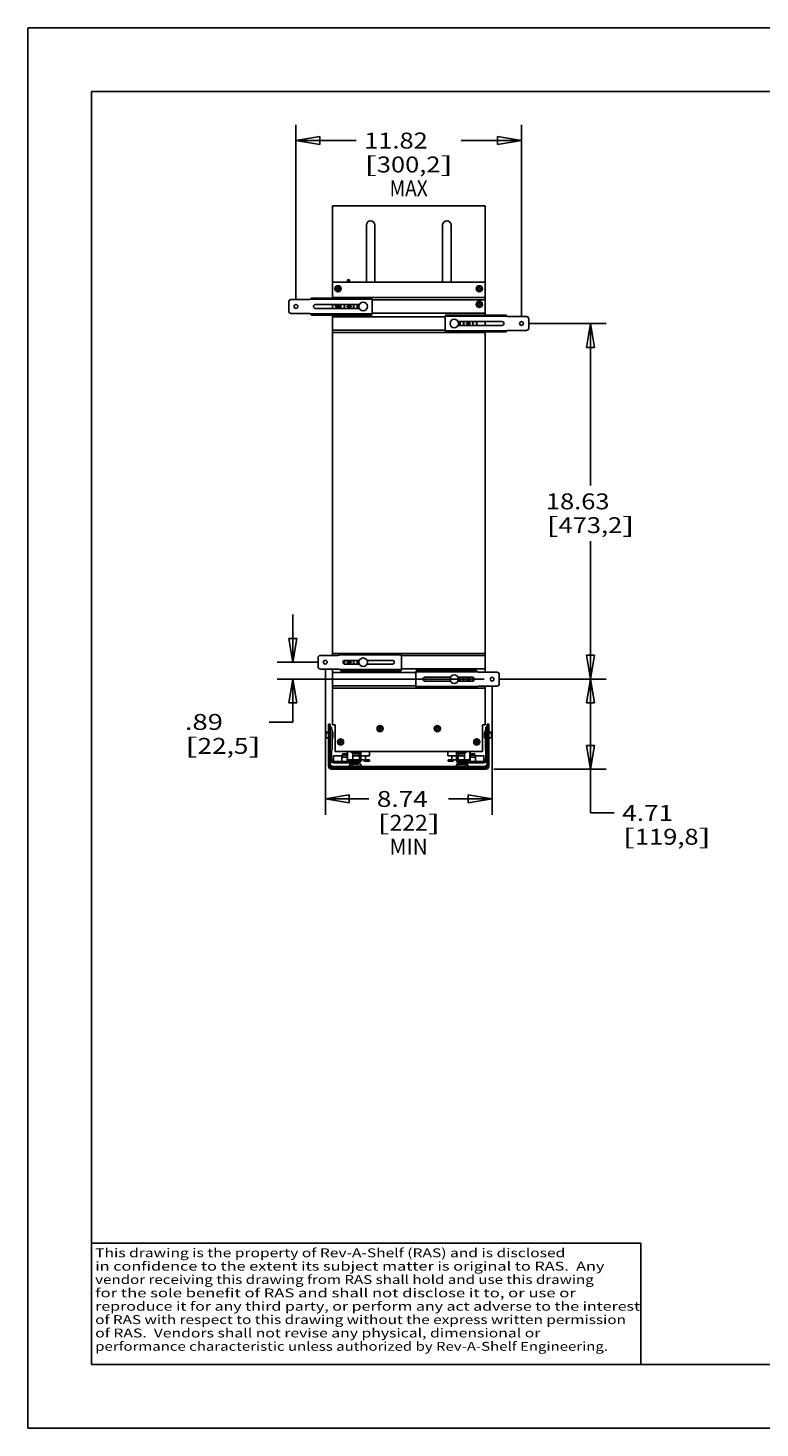
# Model space of a CAD drawing. Units: inches. Extents: x 0 to 17, y 0 to 11.
# Drawn here: x 0 to 5.8, y 0 to 11 of the extents above; entities that cross this region are included whole.
import ezdxf
from ezdxf.enums import TextEntityAlignment as Align

# ---------------------------------------------------------------- set-up
doc = ezdxf.new("R2010")
doc.units = ezdxf.units.IN
doc.header["$LTSCALE"] = 0.935
doc.header["$MEASUREMENT"] = 0
doc.layers.get('0').update_dxf_attribs({"linetype": 'CONTINUOUS'})
doc.layers.add('02___PRT_ALL_AXES', color=7, linetype='CONTINUOUS')
doc.styles.get("Standard").update_dxf_attribs({"font": 'bluprnt.ttf'})
doc.dimstyles.new('DIMSTYLE_1', dxfattribs={"dimtxt": 0.125, "dimasz": 0.1875, "dimexe": 0.125, "dimexo": 0.0625, "dimgap": 0.0625, "dimtad": 0, "dimtih": 1, "dimtoh": 1, "dimlfac": 6.666667, "dimzin": 4, "dimdsep": 46, "dimtxsty": 'Standard', "dimblk": 'CLOSED', "dimblk1": 'CLOSED', "dimblk2": 'CLOSED', "dimcen": 0.09, "dimazin": 1, "dimtfac": 1, "dimtofl": 0, "dimtmove": 0, "dimatfit": 3, "dimldrblk": 'CLOSED', "dimfxl": 0, "dimtolj": 1, "dimtzin": 4, "dimarcsym": 0})

# ---------------------------------------------------------------- blocks, each defined once
blk = doc.blocks.new('_CLOSED')
at = {"color": 0, "linetype": 'ByBlock'}
for p, q in [((0, 0), (-1, 0.167)), ((-1, 0.167), (-1, -0.167)), ((-1, -0.167), (0, 0)), ((-1, 0), (0, 0))]:
    blk.add_line(p, q, dxfattribs=at)
blk = doc.blocks.new('*D1')
at = {"color": 7, "linetype": 'Continuous'}
for p, q in [((3.711, 5.884), (4.547, 5.884)), ((4.422, 5.884), (4.422, 5.53)), ((4.422, 5.176), (4.422, 5.53)), ((4.422, 5.53), (4.422, 4.833)), ((3.663, 5.176), (4.547, 5.176)), ((4.422, 4.833), (4.609, 4.833))]:
    blk.add_line(p, q, dxfattribs=at)
at = {"color": 7, "linetype": 'Continuous', "xscale": 0.1875, "yscale": 0.1875, "zscale": 0.1875}
for p, rotation in [((4.422, 5.884), 90), ((4.422, 5.176), 270)]:
    blk.add_blockref('_CLOSED', p, dxfattribs=dict(at, rotation=rotation))
at = {"color": 7, "linetype": 'Continuous'}
for s, p, p2 in [('4.71', (4.672, 4.77), (5.072, 4.77)), ('[', (4.672, 4.583), (4.772, 4.583)), ('119,8', (4.772, 4.583), (5.272, 4.583)), (']', (5.272, 4.583), (5.372, 4.583))]:
    blk.add_text(s, height=0.125, dxfattribs=at).set_placement(p, p2, align=Align.FIT)
blk = doc.blocks.new('*D2')
at = {"color": 7, "linetype": 'Continuous'}
for p, q in [((3.942, 8.678), (4.547, 8.678)), ((4.422, 8.678), (4.422, 7.406)), ((4.422, 5.884), (4.422, 6.968)), ((3.711, 5.884), (4.547, 5.884))]:
    blk.add_line(p, q, dxfattribs=at)
at = {"color": 7, "linetype": 'Continuous', "xscale": 0.1875, "yscale": 0.1875, "zscale": 0.1875}
for p, rotation in [((4.422, 8.678), 90), ((4.422, 5.884), 270)]:
    blk.add_blockref('_CLOSED', p, dxfattribs=dict(at, rotation=rotation))
at = {"color": 7, "linetype": 'Continuous'}
for s, p, p2 in [('18.63', (4.072, 7.218), (4.572, 7.218)), ('[', (4.072, 7.031), (4.172, 7.031)), ('473,2', (4.172, 7.031), (4.672, 7.031)), (']', (4.672, 7.031), (4.772, 7.031))]:
    blk.add_text(s, height=0.125, dxfattribs=at).set_placement(p, p2, align=Align.FIT)
blk = doc.blocks.new('*D3')
at = {"color": 7, "linetype": 'Continuous'}
for p, q in [((2.107, 8.874), (2.107, 10.24)), ((3.88, 8.741), (3.88, 10.24)), ((2.107, 10.115), (2.581, 10.115)), ((3.88, 10.115), (3.406, 10.115))]:
    blk.add_line(p, q, dxfattribs=at)
at = {"color": 7, "linetype": 'Continuous', "xscale": 0.1875, "yscale": 0.1875, "zscale": 0.1875, "rotation": 180}
blk.add_blockref('_CLOSED', (2.107, 10.115), dxfattribs=at)
at = {"color": 7, "linetype": 'Continuous', "xscale": 0.1875, "yscale": 0.1875, "zscale": 0.1875}
blk.add_blockref('_CLOSED', (3.88, 10.115), dxfattribs=at)
at = {"color": 7, "linetype": 'Continuous'}
for s, p, p2 in [('11.82', (2.643, 10.053), (3.143, 10.053)), ('[', (2.643, 9.865), (2.743, 9.865)), ('300,2', (2.743, 9.865), (3.243, 9.865)), (']', (3.243, 9.865), (3.343, 9.865)), ('MAX', (2.843, 9.678), (3.143, 9.678))]:
    blk.add_text(s, height=0.125, dxfattribs=at).set_placement(p, p2, align=Align.FIT)
blk = doc.blocks.new('*D4')
at = {"color": 7, "linetype": 'Continuous'}
for p, q in [((2.338, 5.954), (2.338, 4.818)), ((3.649, 5.821), (3.649, 4.818)), ((2.338, 4.943), (2.681, 4.943)), ((3.649, 4.943), (3.306, 4.943))]:
    blk.add_line(p, q, dxfattribs=at)
at = {"color": 7, "linetype": 'Continuous', "xscale": 0.1875, "yscale": 0.1875, "zscale": 0.1875, "rotation": 180}
blk.add_blockref('_CLOSED', (2.338, 4.943), dxfattribs=at)
at = {"color": 7, "linetype": 'Continuous', "xscale": 0.1875, "yscale": 0.1875, "zscale": 0.1875}
blk.add_blockref('_CLOSED', (3.649, 4.943), dxfattribs=at)
at = {"color": 7, "linetype": 'Continuous'}
for s, p, p2 in [('8.74', (2.743, 4.88), (3.143, 4.88)), ('[', (2.743, 4.693), (2.843, 4.693)), ('222', (2.843, 4.693), (3.143, 4.693)), (']', (3.143, 4.693), (3.243, 4.693)), ('MIN', (2.843, 4.505), (3.143, 4.505))]:
    blk.add_text(s, height=0.125, dxfattribs=at).set_placement(p, p2, align=Align.FIT)
blk = doc.blocks.new('*D9')
at = {"color": 7, "linetype": 'Continuous'}
for p, q in [((2.083, 6.017), (2.083, 6.392)), ((2.275, 6.017), (1.958, 6.017)), ((3.586, 5.884), (1.958, 5.884)), ((2.083, 5.884), (2.083, 5.547)), ((2.083, 5.547), (1.895, 5.547))]:
    blk.add_line(p, q, dxfattribs=at)
at = {"color": 7, "linetype": 'Continuous', "xscale": 0.1875, "yscale": 0.1875, "zscale": 0.1875}
for p, rotation in [((2.083, 6.017), 270), ((2.083, 5.884), 90)]:
    blk.add_blockref('_CLOSED', p, dxfattribs=dict(at, rotation=rotation))
at = {"color": 7, "linetype": 'Continuous'}
for s, p, p2 in [('.89', (1.233, 5.485), (1.533, 5.485)), ('[', (1.233, 5.297), (1.333, 5.297)), ('22,5', (1.333, 5.297), (1.733, 5.297)), (']', (1.733, 5.297), (1.833, 5.297))]:
    blk.add_text(s, height=0.125, dxfattribs=at).set_placement(p, p2, align=Align.FIT)

msp = doc.modelspace()

# ---------------------------------------------------------------- linework, layer by layer
at = {"color": 7, "linetype": 'Continuous'}
for p, q in [((0, 0), (0, 11)), ((0, 11), (17, 11)), ((0.5, 0.5), (0.5, 10.5)), ((0.5, 10.5), (16.5, 10.5)), ((2.3933, 8.8785), (2.3933, 9.6019)), ((2.3933, 9.6019), (3.5933, 9.6019)), ((3.5933, 8.745), (3.5933, 9.6019)), ((2.6603, 9.0019), (2.6603, 9.4519)), ((2.7263, 9.4519), (2.7263, 9.0019)), ((3.2603, 9.0019), (3.2603, 9.4519)), ((3.3263, 9.4519), (3.3263, 9.0019)), ((2.5109, 9.0019), (2.5109, 9.0218)), ((2.5109, 9.0218), (2.5283, 9.0218)), ((2.5152, 9.0218), (2.5152, 9.0019)), ((2.5196, 9.0218), (2.5196, 9.0019)), ((2.5239, 9.0218), (2.5239, 9.0019)), ((2.5283, 9.0218), (2.5283, 9.0019)), ((3.5933, 9.0019), (2.3933, 9.0019)), ((2.4225, 8.9539), (2.4225, 8.9479)), ((2.4345, 8.9539), (2.4225, 8.9539)), ((2.4225, 8.9479), (2.4345, 8.9479)), ((2.4277, 8.9539), (2.4277, 8.9479)), ((2.4345, 8.9659), (2.4345, 8.9539)), ((2.4405, 8.9659), (2.4345, 8.9659)), ((2.4405, 8.9607), (2.4345, 8.9607)), ((2.4345, 8.9479), (2.4345, 8.9359)), ((2.4345, 8.9411), (2.4405, 8.9411)), ((2.4345, 8.9359), (2.4405, 8.9359)), ((2.4405, 8.9539), (2.4405, 8.9659)), ((2.4525, 8.9539), (2.4405, 8.9539)), ((2.4405, 8.9359), (2.4405, 8.9479)), ((2.4405, 8.9479), (2.4525, 8.9479)), ((2.4473, 8.9479), (2.4473, 8.9539)), ((2.4525, 8.9479), (2.4525, 8.9539)), ((3.5333, 8.9539), (3.5333, 8.9479)), ((3.5453, 8.9539), (3.5333, 8.9539)), ((3.5333, 8.9479), (3.5453, 8.9479)), ((3.5385, 8.9539), (3.5385, 8.9479)), ((3.5453, 8.9659), (3.5453, 8.9539)), ((3.5513, 8.9659), (3.5453, 8.9659)), ((3.5513, 8.9607), (3.5453, 8.9607)), ((3.5453, 8.9479), (3.5453, 8.9359)), ((3.5453, 8.9411), (3.5513, 8.9411)), ((3.5453, 8.9359), (3.5513, 8.9359)), ((3.5513, 8.9539), (3.5513, 8.9659)), ((3.5633, 8.9539), (3.5513, 8.9539)), ((3.5513, 8.9359), (3.5513, 8.9479)), ((3.5513, 8.9479), (3.5633, 8.9479)), ((3.5581, 8.9479), (3.5581, 8.9539)), ((3.5633, 8.9479), (3.5633, 8.9539)), ((2.0498, 8.7757), (2.0498, 8.8477)), ((2.2056, 8.8657), (2.0678, 8.8657)), ((2.229, 8.8785), (2.7022, 8.8785)), ((2.2598, 8.8267), (2.605, 8.8267)), ((3.5933, 8.8816), (2.3933, 8.8816)), ((2.3933, 8.8267), (2.3933, 8.7967)), ((2.4225, 8.8267), (2.4225, 8.8249)), ((2.4225, 8.8249), (2.4345, 8.8249)), ((2.4277, 8.8267), (2.4277, 8.8249)), ((2.4345, 8.8249), (2.4345, 8.8129)), ((2.4345, 8.8181), (2.4405, 8.8181)), ((2.4345, 8.8129), (2.4405, 8.8129)), ((2.4405, 8.8129), (2.4405, 8.8249)), ((2.4405, 8.8249), (2.4525, 8.8249)), ((2.4473, 8.8249), (2.4473, 8.8267)), ((2.4525, 8.8249), (2.4525, 8.8267)), ((2.5094, 8.8092), (2.5094, 8.8142)), ((2.5221, 8.8142), (2.5094, 8.8142)), ((2.5094, 8.8092), (2.5221, 8.8092)), ((2.5221, 8.8267), (2.5221, 8.8142)), ((2.5221, 8.8092), (2.527, 8.8142)), ((2.527, 8.8092), (2.5221, 8.8142)), ((2.5221, 8.8092), (2.5221, 8.7967)), ((2.527, 8.8142), (2.527, 8.8267)), ((2.5397, 8.8142), (2.527, 8.8142)), ((2.527, 8.7967), (2.527, 8.8092)), ((2.527, 8.8092), (2.5397, 8.8092)), ((2.5397, 8.8142), (2.5397, 8.8092)), ((2.7068, 8.7675), (2.7068, 8.856)), ((3.5333, 8.831), (3.5333, 8.825)), ((3.5453, 8.8309), (3.5333, 8.831)), ((3.5333, 8.825), (3.5453, 8.8249)), ((3.5385, 8.831), (3.5384, 8.825)), ((3.5453, 8.8249), (3.5451, 8.8129)), ((3.5451, 8.8129), (3.5511, 8.8129)), ((3.5452, 8.8181), (3.5512, 8.8181)), ((3.5454, 8.8429), (3.5453, 8.8309)), ((3.5514, 8.8429), (3.5454, 8.8429)), ((3.5514, 8.8377), (3.5454, 8.8377)), ((3.5511, 8.8129), (3.5513, 8.8249)), ((3.5513, 8.8309), (3.5514, 8.8429)), ((3.5633, 8.8308), (3.5513, 8.8309)), ((3.5513, 8.8249), (3.5633, 8.8248)), ((3.5581, 8.8248), (3.5581, 8.8308)), ((3.5633, 8.8248), (3.5633, 8.8308)), ((2.0678, 8.7577), (2.2056, 8.7577)), ((2.229, 8.745), (2.7022, 8.745)), ((2.605, 8.7967), (2.2598, 8.7967)), ((2.3933, 8.745), (2.3933, 6.0706)), ((3.2798, 8.7225), (3.2798, 8.634)), ((3.7575, 8.745), (3.2844, 8.745)), ((3.3816, 8.6932), (3.7268, 8.6932)), ((3.4596, 8.6932), (3.4596, 8.6807)), ((3.4645, 8.6807), (3.4645, 8.6932)), ((3.5933, 8.6632), (3.5933, 8.6932)), ((3.9188, 8.7322), (3.781, 8.7322)), ((3.9368, 8.7142), (3.9368, 8.6422)), ((3.5933, 8.6083), (2.3933, 8.6083)), ((3.7575, 8.6115), (3.2844, 8.6115)), ((3.7268, 8.6632), (3.3816, 8.6632)), ((3.4469, 8.6757), (3.4469, 8.6807)), ((3.4596, 8.6807), (3.4469, 8.6807)), ((3.4469, 8.6757), (3.4596, 8.6757)), ((3.4596, 8.6757), (3.4645, 8.6807)), ((3.4645, 8.6757), (3.4596, 8.6807)), ((3.4596, 8.6757), (3.4596, 8.6632)), ((3.4772, 8.6807), (3.4645, 8.6807)), ((3.4645, 8.6632), (3.4645, 8.6757)), ((3.4645, 8.6757), (3.4772, 8.6757)), ((3.4772, 8.6807), (3.4772, 8.6757)), ((3.5933, 5.9377), (3.5933, 8.6115)), ((3.781, 8.6242), (3.9188, 8.6242)), ((2.2808, 5.9806), (2.2808, 6.0526)), ((2.4366, 6.0706), (2.2988, 6.0706)), ((3.5933, 6.0865), (2.3933, 6.0865)), ((2.46, 6.0834), (2.9332, 6.0834)), ((2.9378, 5.9724), (2.9378, 6.0609)), ((2.2988, 5.9626), (2.4366, 5.9626)), ((2.3933, 5.9626), (2.3933, 5.5261)), ((2.46, 5.9499), (2.9332, 5.9499)), ((2.4908, 6.0316), (2.605, 6.0316)), ((2.605, 6.0016), (2.4908, 6.0016)), ((2.5221, 6.0191), (2.5094, 6.0191)), ((2.5094, 6.0141), (2.5094, 6.0191)), ((2.5094, 6.0141), (2.5221, 6.0141)), ((2.5221, 6.0316), (2.5221, 6.0191)), ((2.527, 6.0141), (2.5221, 6.0191)), ((2.5221, 6.0141), (2.527, 6.0191)), ((2.5221, 6.0141), (2.5221, 6.0016)), ((2.527, 6.0191), (2.527, 6.0316)), ((2.5397, 6.0191), (2.527, 6.0191)), ((2.527, 6.0141), (2.5397, 6.0141)), ((2.527, 6.0016), (2.527, 6.0141)), ((2.5397, 6.0191), (2.5397, 6.0141)), ((2.6646, 6.0316), (2.8658, 6.0316)), ((2.8658, 6.0016), (2.6646, 6.0016)), ((3.5265, 5.9505), (3.0534, 5.9505)), ((3.0488, 5.928), (3.0488, 5.8395)), ((3.1208, 5.8987), (3.322, 5.8987)), ((3.322, 5.8687), (3.1208, 5.8687)), ((3.3816, 5.8987), (3.4958, 5.8987)), ((3.4958, 5.8687), (3.3816, 5.8687)), ((3.4596, 5.8862), (3.4469, 5.8862)), ((3.4469, 5.8812), (3.4469, 5.8862)), ((3.4469, 5.8812), (3.4596, 5.8812)), ((3.4596, 5.8987), (3.4596, 5.8862)), ((3.4645, 5.8812), (3.4596, 5.8862)), ((3.4596, 5.8812), (3.4645, 5.8862)), ((3.4596, 5.8812), (3.4596, 5.8687)), ((3.4645, 5.8862), (3.4645, 5.8987)), ((3.4772, 5.8862), (3.4645, 5.8862)), ((3.4645, 5.8812), (3.4772, 5.8812)), ((3.4645, 5.8687), (3.4645, 5.8812)), ((3.4772, 5.8862), (3.4772, 5.8812)), ((3.6878, 5.9377), (3.55, 5.9377)), ((3.7058, 5.9197), (3.7058, 5.8477)), ((3.5933, 5.8132), (2.3933, 5.8132)), ((3.5265, 5.817), (3.0534, 5.817)), ((3.55, 5.8297), (3.6878, 5.8297)), ((3.5933, 5.5261), (3.5933, 5.8297)), ((2.3757, 5.5311), (2.3639, 5.5311)), ((2.3639, 5.199), (2.3639, 5.5311)), ((2.3757, 5.5258), (2.3639, 5.5258)), ((2.3757, 5.5311), (2.3757, 5.5062)), ((2.3757, 5.5062), (2.3875, 5.5062)), ((2.3757, 5.2552), (2.3757, 5.5062)), ((2.3875, 5.5062), (2.3875, 5.4885)), ((2.3933, 5.5261), (2.4143, 5.5261)), ((2.4143, 5.3161), (2.4143, 5.5261)), ((2.7713, 5.5102), (2.7653, 5.5102)), ((2.7653, 5.5102), (2.7653, 5.4982)), ((2.7713, 5.505), (2.7653, 5.505)), ((2.7713, 5.4982), (2.7713, 5.5102)), ((3.2213, 5.5102), (3.2153, 5.5102)), ((3.2153, 5.5102), (3.2153, 5.4982)), ((3.2213, 5.505), (3.2153, 5.505)), ((3.2213, 5.4982), (3.2213, 5.5102)), ((3.5933, 5.5261), (3.5723, 5.5261)), ((3.5723, 5.3161), (3.5723, 5.5261)), ((3.6108, 5.5062), (3.599, 5.5062)), ((3.599, 5.5062), (3.599, 5.4885)), ((3.6227, 5.5311), (3.6108, 5.5311)), ((3.6108, 5.5062), (3.6108, 5.5311)), ((3.6227, 5.5258), (3.6108, 5.5258)), ((3.6108, 5.2552), (3.6108, 5.5062)), ((3.6227, 5.5311), (3.6227, 5.199)), ((2.3399, 5.4644), (2.3399, 5.4246)), ((2.3429, 5.4674), (2.3639, 5.4674)), ((2.3429, 5.4621), (2.3639, 5.4621)), ((2.3429, 5.4216), (2.3639, 5.4216)), ((2.3875, 5.4885), (2.3905, 5.4843)), ((2.3905, 5.4843), (2.3905, 5.3273)), ((2.4548, 5.3937), (2.4428, 5.3937)), ((2.4428, 5.3937), (2.4428, 5.3877)), ((2.448, 5.3937), (2.448, 5.3877)), ((2.4608, 5.4057), (2.4548, 5.4057)), ((2.4548, 5.4057), (2.4548, 5.3937)), ((2.4608, 5.4005), (2.4548, 5.4005)), ((2.4608, 5.3937), (2.4608, 5.4057)), ((2.4728, 5.3937), (2.4608, 5.3937)), ((2.4676, 5.3877), (2.4676, 5.3937)), ((2.4728, 5.3877), (2.4728, 5.3937)), ((2.7653, 5.4982), (2.7533, 5.4982)), ((2.7533, 5.4982), (2.7533, 5.4922)), ((2.7533, 5.4922), (2.7653, 5.4922)), ((2.7585, 5.4982), (2.7585, 5.4922)), ((2.7653, 5.4922), (2.7653, 5.4802)), ((2.7653, 5.4854), (2.7713, 5.4854)), ((2.7653, 5.4802), (2.7713, 5.4802)), ((2.7833, 5.4982), (2.7713, 5.4982)), ((2.7713, 5.4922), (2.7833, 5.4922)), ((2.7713, 5.4802), (2.7713, 5.4922)), ((2.7781, 5.4922), (2.7781, 5.4982)), ((2.7833, 5.4922), (2.7833, 5.4982)), ((3.2153, 5.4982), (3.2033, 5.4982)), ((3.2033, 5.4982), (3.2033, 5.4922)), ((3.2033, 5.4922), (3.2153, 5.4922)), ((3.2085, 5.4982), (3.2085, 5.4922)), ((3.2153, 5.4922), (3.2153, 5.4802)), ((3.2153, 5.4854), (3.2213, 5.4854)), ((3.2153, 5.4802), (3.2213, 5.4802)), ((3.2333, 5.4982), (3.2213, 5.4982)), ((3.2213, 5.4922), (3.2333, 5.4922)), ((3.2213, 5.4802), (3.2213, 5.4922)), ((3.2281, 5.4922), (3.2281, 5.4982)), ((3.2333, 5.4922), (3.2333, 5.4982)), ((3.5258, 5.3937), (3.5138, 5.3937)), ((3.5138, 5.3937), (3.5138, 5.3877)), ((3.519, 5.3937), (3.519, 5.3877)), ((3.5318, 5.4057), (3.5258, 5.4057)), ((3.5258, 5.4057), (3.5258, 5.3937)), ((3.5318, 5.4005), (3.5258, 5.4005)), ((3.5318, 5.3937), (3.5318, 5.4057)), ((3.5438, 5.3937), (3.5318, 5.3937)), ((3.5386, 5.3877), (3.5386, 5.3937)), ((3.5438, 5.3877), (3.5438, 5.3937)), ((3.599, 5.4885), (3.5961, 5.4843)), ((3.5961, 5.4843), (3.5961, 5.3273)), ((3.6437, 5.4674), (3.6227, 5.4674)), ((3.6437, 5.4621), (3.6227, 5.4621)), ((3.6437, 5.4216), (3.6227, 5.4216)), ((3.6467, 5.4246), (3.6467, 5.4644)), ((2.3905, 5.3273), (2.3875, 5.3231)), ((2.3875, 5.3231), (2.3875, 5.2552)), ((2.4679, 5.2806), (2.4029, 5.2806)), ((2.4029, 5.2806), (2.4029, 5.2377)), ((2.4143, 5.3161), (3.5723, 5.3161)), ((2.4428, 5.3877), (2.4548, 5.3877)), ((2.4548, 5.3877), (2.4548, 5.3757)), ((2.4548, 5.3809), (2.4608, 5.3809)), ((2.4548, 5.3757), (2.4608, 5.3757)), ((2.4608, 5.3877), (2.4728, 5.3877)), ((2.4608, 5.3757), (2.4608, 5.3877)), ((2.4679, 5.2375), (2.4679, 5.2806)), ((2.4724, 5.2971), (2.5108, 5.2971)), ((2.4724, 5.2883), (2.4724, 5.2971)), ((2.5108, 5.2883), (2.4724, 5.2883)), ((2.5108, 5.2818), (2.5108, 5.3161)), ((2.5126, 5.2818), (2.5108, 5.2818)), ((2.5126, 5.2487), (2.5126, 5.3161)), ((2.5415, 5.3161), (2.5415, 5.3084)), ((2.5415, 5.3084), (2.5641, 5.3084)), ((2.5539, 5.3084), (2.5539, 5.2487)), ((2.6055, 5.2818), (2.5539, 5.2818)), ((2.6173, 5.3084), (2.5641, 5.3084)), ((2.5641, 5.3084), (2.5641, 5.2966)), ((2.5641, 5.2966), (2.6055, 5.2966)), ((2.5716, 5.3161), (2.5716, 5.3084)), ((2.5835, 5.3084), (2.5835, 5.3161)), ((2.6055, 5.2966), (2.6055, 5.2434)), ((2.6171, 5.3084), (2.6171, 5.3161)), ((2.6173, 5.2434), (2.6173, 5.3084)), ((2.6173, 5.2818), (2.6862, 5.2818)), ((2.653, 5.2818), (2.653, 5.2487)), ((2.6862, 5.2818), (2.6862, 5.3161)), ((3.3003, 5.2818), (3.3003, 5.3161)), ((3.3693, 5.2818), (3.3003, 5.2818)), ((3.3336, 5.2818), (3.3336, 5.2487)), ((3.3693, 5.3084), (3.4224, 5.3084)), ((3.3693, 5.2434), (3.3693, 5.3084)), ((3.3694, 5.3084), (3.3694, 5.3161)), ((3.4224, 5.2966), (3.3811, 5.2966)), ((3.3811, 5.2966), (3.3811, 5.2434)), ((3.3811, 5.2818), (3.4326, 5.2818)), ((3.4031, 5.3084), (3.4031, 5.3161)), ((3.4149, 5.3161), (3.4149, 5.3084)), ((3.4224, 5.3084), (3.445, 5.3084)), ((3.4224, 5.3084), (3.4224, 5.2966)), ((3.4326, 5.3084), (3.4326, 5.2487)), ((3.445, 5.3161), (3.445, 5.3084)), ((3.474, 5.2487), (3.474, 5.3161)), ((3.474, 5.2818), (3.4757, 5.2818)), ((3.4757, 5.2818), (3.4757, 5.3161)), ((3.5141, 5.2971), (3.4757, 5.2971)), ((3.4757, 5.2883), (3.5141, 5.2883)), ((3.5138, 5.3877), (3.5258, 5.3877)), ((3.5141, 5.2883), (3.5141, 5.2971)), ((3.5187, 5.2806), (3.5837, 5.2806)), ((3.5187, 5.2375), (3.5187, 5.2806)), ((3.5258, 5.3877), (3.5258, 5.3757)), ((3.5258, 5.3809), (3.5318, 5.3809)), ((3.5258, 5.3757), (3.5318, 5.3757)), ((3.5318, 5.3877), (3.5438, 5.3877)), ((3.5318, 5.3757), (3.5318, 5.3877)), ((3.5837, 5.2806), (3.5837, 5.2377)), ((3.5961, 5.3273), (3.599, 5.3231)), ((3.599, 5.3231), (3.599, 5.2552)), ((2.3757, 5.2552), (2.3757, 5.1996)), ((2.3953, 5.1975), (2.3757, 5.2171)), ((2.3953, 5.1922), (2.3757, 5.2117)), ((2.3928, 5.1883), (2.3757, 5.2054)), ((3.6002, 5.1765), (2.3864, 5.1765)), ((2.387, 5.1883), (3.5996, 5.1883)), ((2.3953, 5.1922), (2.3936, 5.1883)), ((2.3953, 5.1975), (2.3937, 5.1938)), ((2.3938, 5.1936), (2.5161, 5.1936)), ((2.52, 5.1975), (2.3953, 5.1975)), ((3.5913, 5.1922), (2.3953, 5.1922)), ((2.4053, 5.2375), (2.5996, 5.2375)), ((2.4053, 5.2257), (2.5996, 5.2257)), ((2.4679, 5.2717), (2.5108, 5.2717)), ((2.4814, 5.2375), (2.4814, 5.2257)), ((2.5108, 5.2717), (2.5108, 5.2375)), ((2.5539, 5.2487), (2.5126, 5.2487)), ((2.5146, 5.1922), (2.5411, 5.2186)), ((2.5259, 5.2034), (2.5332, 5.2161)), ((2.5494, 5.2103), (2.5314, 5.1922)), ((2.5328, 5.1936), (2.6137, 5.1936)), ((2.533, 5.2375), (2.533, 5.2487)), ((2.6098, 5.1975), (2.5367, 5.1975)), ((2.5885, 5.2138), (2.558, 5.2138)), ((2.6055, 5.2499), (2.5606, 5.2499)), ((2.5635, 5.2257), (2.5635, 5.2375)), ((2.6152, 5.1922), (2.5971, 5.2103)), ((2.6055, 5.2186), (2.6319, 5.1922)), ((2.6134, 5.2161), (2.6207, 5.2034)), ((2.6424, 5.2499), (2.6173, 5.2499)), ((3.36, 5.1975), (2.6266, 5.1975)), ((2.6305, 5.1936), (3.3561, 5.1936)), ((2.6424, 5.2381), (2.6424, 5.2499)), ((2.6843, 5.2381), (2.6424, 5.2381)), ((2.653, 5.2487), (2.6843, 5.2487)), ((2.6843, 5.2487), (2.6843, 5.2381)), ((3.3336, 5.2487), (3.3023, 5.2487)), ((3.3023, 5.2487), (3.3023, 5.2381)), ((3.3023, 5.2381), (3.3442, 5.2381)), ((3.3442, 5.2499), (3.3693, 5.2499)), ((3.3442, 5.2381), (3.3442, 5.2499)), ((3.3546, 5.1922), (3.3811, 5.2186)), ((3.3659, 5.2034), (3.3732, 5.2161)), ((3.3894, 5.2103), (3.3714, 5.1922)), ((3.3728, 5.1936), (3.4537, 5.1936)), ((3.4498, 5.1975), (3.3767, 5.1975)), ((3.3811, 5.2499), (3.426, 5.2499)), ((3.387, 5.2375), (3.5813, 5.2375)), ((3.387, 5.2257), (3.5813, 5.2257)), ((3.4285, 5.2138), (3.398, 5.2138)), ((3.423, 5.2257), (3.423, 5.2375)), ((3.4326, 5.2487), (3.474, 5.2487)), ((3.4552, 5.1922), (3.4371, 5.2103)), ((3.4455, 5.2186), (3.4719, 5.1922)), ((3.4534, 5.2161), (3.4607, 5.2034)), ((3.4536, 5.2375), (3.4536, 5.2487)), ((3.5913, 5.1975), (3.4666, 5.1975)), ((3.4705, 5.1936), (3.5927, 5.1936)), ((3.5187, 5.2717), (3.4757, 5.2717)), ((3.4757, 5.2717), (3.4757, 5.2375)), ((3.5051, 5.2375), (3.5051, 5.2257)), ((3.6108, 5.2171), (3.5913, 5.1975)), ((3.6108, 5.2117), (3.5913, 5.1922)), ((3.5913, 5.1975), (3.5929, 5.1938)), ((3.5913, 5.1922), (3.5929, 5.1883)), ((3.6108, 5.2054), (3.5938, 5.1883)), ((3.6108, 5.1996), (3.6108, 5.2552)), ((4.8179, 1.4519), (0.5, 1.4519)), ((4.8179, 1.4519), (4.8179, 0.5)), ((16.5, 0.5), (0.5, 0.5)), ((0, 0), (17, 0))]:
    msp.add_line(p, q, dxfattribs=at)
at = {"color": 9, "linetype": 'Continuous'}
for p, q in [((2.2219, 8.8695), (2.7043, 8.8695)), ((2.2219, 8.754), (2.7043, 8.754)), ((3.7646, 8.736), (3.2823, 8.736)), ((3.7646, 8.6205), (3.2823, 8.6205)), ((2.4529, 6.0744), (2.9353, 6.0744)), ((2.4529, 5.9589), (2.9353, 5.9589)), ((3.5336, 5.9415), (3.0513, 5.9415)), ((3.5336, 5.826), (3.0513, 5.826)), ((2.3757, 5.5071), (2.3639, 5.5071)), ((3.6227, 5.5071), (3.6108, 5.5071)), ((2.3429, 5.4674), (2.3429, 5.4216)), ((3.6437, 5.4216), (3.6437, 5.4674))]:
    msp.add_line(p, q, dxfattribs=at)
at = {"color": 7, "linetype": 'Continuous'}
for centre, radius in [((2.4375, 8.9509), 0.023), ((3.5483, 8.9509), 0.023), ((2.1068, 8.8117), 0.0148), ((3.5483, 8.8279), 0.023), ((3.8798, 8.6782), 0.0148), ((2.3378, 6.0166), 0.0148), ((3.6488, 5.8837), 0.0148), ((2.7683, 5.4952), 0.023), ((3.2183, 5.4952), 0.023), ((2.4578, 5.3907), 0.023), ((3.5288, 5.3907), 0.023)]:
    msp.add_circle(centre, radius, dxfattribs=at)
for centre, radius, start, end in [((2.6933, 9.4519), 0.033, 0, 180), ((3.2933, 9.4519), 0.033, 0, 180), ((2.0678, 8.8477), 0.018, 90, 180), ((2.2056, 8.9032), 0.0375, 270, 295.84193), ((2.2598, 8.8117), 0.015, 90, 270), ((2.4375, 8.8279), 0.023, 182.98597, 357.01403), ((2.5245, 8.8117), 0.0649, 166.6309, 193.37026), ((2.5245, 8.8117), 0.0375, 156.42023, 203.57977), ((2.5245, 8.8117), 0.0375, 336.42023, 23.57977), ((2.5245, 8.8117), 0.0649, 346.63032, 13.37148), ((2.6693, 8.856), 0.0375, 0, 21.1002), ((2.0678, 8.7757), 0.018, 180, 270), ((2.2056, 8.7202), 0.0375, 64.15807, 90), ((2.6693, 8.7675), 0.0375, 338.8998, 360), ((3.3173, 8.7225), 0.0375, 158.8998, 180), ((3.462, 8.6782), 0.0649, 166.6309, 193.37026), ((3.462, 8.6782), 0.0375, 156.42023, 203.57977), ((3.462, 8.6782), 0.0375, 336.42023, 23.57977), ((3.462, 8.6782), 0.0649, 346.63032, 13.37148), ((3.7268, 8.6782), 0.015, 270, 90), ((3.781, 8.7697), 0.0375, 244.15807, 270), ((3.9188, 8.7142), 0.018, 0, 90), ((3.3173, 8.634), 0.0375, 180, 201.1002), ((3.781, 8.5867), 0.0375, 90, 115.84193), ((3.9188, 8.6422), 0.018, 270, 360), ((2.2988, 6.0526), 0.018, 90, 180), ((2.4366, 6.1081), 0.0375, 270, 295.84193), ((2.9003, 6.0609), 0.0375, 0, 21.1002), ((2.2988, 5.9806), 0.018, 180, 270), ((2.4366, 5.9251), 0.0375, 64.15807, 90), ((2.4908, 6.0166), 0.015, 90, 270), ((2.5245, 6.0166), 0.0375, 156.46789, 203.53216), ((2.5245, 6.0166), 0.0375, 336.42023, 23.57977), ((2.5245, 6.0166), 0.0649, 346.63032, 13.37148), ((2.8658, 6.0166), 0.015, 270, 90), ((2.9003, 5.9724), 0.0375, 338.8998, 360), ((3.0863, 5.928), 0.0375, 158.8998, 180), ((3.55, 5.9752), 0.0375, 244.15807, 270), ((3.0863, 5.8395), 0.0375, 180, 201.1002), ((3.1208, 5.8837), 0.015, 90, 270), ((3.462, 5.8837), 0.0649, 166.6309, 193.37026), ((3.462, 5.8837), 0.0375, 156.42023, 203.57977), ((3.4958, 5.8837), 0.015, 270, 90), ((3.462, 5.8837), 0.0375, 336.46789, 23.53216), ((3.6878, 5.9197), 0.018, 0, 90), ((3.6878, 5.8477), 0.018, 270, 360), ((3.55, 5.7922), 0.0375, 90, 115.84193), ((2.3429, 5.4644), 0.003, 90, 180), ((2.3429, 5.4591), 0.003, 90, 180), ((2.3429, 5.4246), 0.003, 180, 270), ((3.6437, 5.4644), 0.003, 0, 90), ((3.6437, 5.4591), 0.003, 0, 90), ((3.6437, 5.4246), 0.003, 270, 360), ((2.4888, 5.263), 0.025, 18.38792, 147.16512), ((3.4977, 5.263), 0.025, 32.83488, 161.61208), ((2.3864, 5.199), 0.0225, 180, 270), ((2.4053, 5.2552), 0.0295, 180, 270), ((2.387, 5.1996), 0.0112, 180, 270), ((2.4053, 5.2552), 0.0177, 180, 270), ((2.554, 5.2041), 0.024, 116.05233, 150), ((2.558, 5.2017), 0.024, 90, 135), ((2.558, 5.2017), 0.0121, 90, 135), ((2.5606, 5.2664), 0.0165, 247.49356, 270), ((2.5885, 5.2017), 0.0121, 45, 90), ((2.5885, 5.2017), 0.024, 45, 75), ((2.5996, 5.2434), 0.0177, 270, 360), ((2.5996, 5.2434), 0.00591, 270, 360), ((2.5926, 5.2041), 0.024, 30, 63.36373), ((3.387, 5.2434), 0.0177, 180, 270), ((3.394, 5.2041), 0.024, 116.63627, 150), ((3.387, 5.2434), 0.00591, 180, 270), ((3.398, 5.2017), 0.024, 90, 135), ((3.398, 5.2017), 0.0121, 90, 135), ((3.426, 5.2664), 0.0165, 270, 292.50644), ((3.4285, 5.2017), 0.024, 45, 90), ((3.4285, 5.2017), 0.0121, 45, 90), ((3.4326, 5.2041), 0.024, 30, 63.94767), ((3.5813, 5.2552), 0.0295, 270, 360), ((3.5813, 5.2552), 0.0177, 270, 0), ((3.5996, 5.1996), 0.0112, 270, 360), ((3.6002, 5.199), 0.0225, 270, 360)]:
    msp.add_arc(centre, radius, start, end, dxfattribs=at)
at = {"color": 9, "linetype": 'Continuous'}
for centre, start, end in [((2.5245, 8.8117), 155.37232, 204.62748), ((2.5245, 8.8117), 335.37232, 24.62748), ((3.462, 8.6782), 155.37232, 204.62748), ((3.462, 8.6782), 335.37232, 24.62748), ((2.5245, 6.0166), 155.37232, 204.62748), ((2.5245, 6.0166), 335.37232, 24.62748), ((3.462, 5.8837), 155.37232, 204.62748), ((3.462, 5.8837), 335.37232, 24.62748)]:
    msp.add_arc(centre, 0.036, start, end, dxfattribs=at)
at = {"color": 7, "linetype": 'Continuous'}
for points, knots in [([(2.229, 8.8785), (2.2289, 8.8785), (2.2286, 8.8784), (2.2282, 8.8782), (2.2278, 8.8779), (2.2273, 8.8776), (2.2269, 8.8771), (2.2263, 8.8764), (2.2256, 8.8753), (2.2247, 8.8739), (2.2235, 8.8719), (2.2226, 8.8704), (2.2219, 8.8695)], [0, 0, 0, 0, 0.0356278, 0.0741647, 0.1171499, 0.1652847, 0.2187056, 0.27713, 0.4067955, 0.5491477, 0.6987615, 1, 1, 1, 1]), ([(2.7022, 8.8785), (2.7022, 8.8785), (2.7023, 8.8784), (2.7025, 8.8783), (2.7026, 8.8781), (2.7028, 8.8778), (2.7029, 8.8774), (2.703, 8.877), (2.7032, 8.8765), (2.7034, 8.8756), (2.7036, 8.8745), (2.7038, 8.8729), (2.704, 8.8712), (2.7042, 8.8701), (2.7043, 8.8695)], [0, 0, 0, 0, 0.0163024, 0.0365471, 0.0630647, 0.0968769, 0.1383866, 0.1875328, 0.2440768, 0.3077183, 0.4545108, 0.6229348, 0.8071291, 1, 1, 1, 1]), ([(2.2219, 8.754), (2.2226, 8.753), (2.2235, 8.7515), (2.2247, 8.7495), (2.2256, 8.7481), (2.2263, 8.747), (2.2269, 8.7463), (2.2273, 8.7458), (2.2278, 8.7455), (2.2282, 8.7452), (2.2286, 8.745), (2.2289, 8.745), (2.229, 8.745)], [0, 0, 0, 0, 0.3012385, 0.4508523, 0.5932045, 0.72287, 0.7812944, 0.8347153, 0.8828501, 0.9258353, 0.9643722, 1, 1, 1, 1]), ([(2.7043, 8.754), (2.7042, 8.7534), (2.704, 8.7522), (2.7038, 8.7505), (2.7036, 8.7489), (2.7034, 8.7478), (2.7032, 8.747), (2.703, 8.7464), (2.7029, 8.746), (2.7028, 8.7456), (2.7026, 8.7453), (2.7025, 8.7451), (2.7023, 8.745), (2.7022, 8.745), (2.7022, 8.745)], [0, 0, 0, 0, 0.1928709, 0.3770652, 0.5454892, 0.6922817, 0.7559232, 0.8124672, 0.8616134, 0.9031231, 0.9369353, 0.9634529, 0.9836976, 1, 1, 1, 1]), ([(3.2823, 8.736), (3.2824, 8.7366), (3.2825, 8.7377), (3.2827, 8.7394), (3.283, 8.741), (3.2832, 8.7421), (3.2834, 8.743), (3.2835, 8.7435), (3.2837, 8.7439), (3.2838, 8.7443), (3.2839, 8.7446), (3.2841, 8.7448), (3.2842, 8.7449), (3.2843, 8.745), (3.2844, 8.745)], [0, 0, 0, 0, 0.1928709, 0.3770652, 0.5454892, 0.6922817, 0.7559232, 0.8124672, 0.8616134, 0.9031231, 0.9369353, 0.9634529, 0.9836976, 1, 1, 1, 1]), ([(3.7646, 8.736), (3.764, 8.7369), (3.7631, 8.7384), (3.7619, 8.7404), (3.761, 8.7418), (3.7603, 8.7429), (3.7597, 8.7436), (3.7592, 8.7441), (3.7588, 8.7444), (3.7584, 8.7447), (3.758, 8.7449), (3.7577, 8.745), (3.7575, 8.745)], [0, 0, 0, 0, 0.3012385, 0.4508523, 0.5932045, 0.72287, 0.7812944, 0.8347153, 0.8828501, 0.9258353, 0.9643722, 1, 1, 1, 1]), ([(3.2844, 8.6115), (3.2843, 8.6115), (3.2842, 8.6115), (3.2841, 8.6116), (3.2839, 8.6118), (3.2838, 8.6121), (3.2837, 8.6125), (3.2835, 8.6129), (3.2834, 8.6135), (3.2832, 8.6143), (3.283, 8.6154), (3.2827, 8.617), (3.2825, 8.6187), (3.2824, 8.6199), (3.2823, 8.6205)], [0, 0, 0, 0, 0.0163024, 0.0365471, 0.0630647, 0.0968769, 0.1383866, 0.1875328, 0.2440768, 0.3077183, 0.4545108, 0.6229348, 0.8071291, 1, 1, 1, 1]), ([(3.7575, 8.6115), (3.7577, 8.6115), (3.758, 8.6115), (3.7584, 8.6117), (3.7588, 8.612), (3.7592, 8.6123), (3.7597, 8.6128), (3.7603, 8.6135), (3.761, 8.6146), (3.7619, 8.616), (3.7631, 8.618), (3.764, 8.6195), (3.7646, 8.6205)], [0, 0, 0, 0, 0.0356278, 0.0741647, 0.1171499, 0.1652847, 0.2187056, 0.27713, 0.4067955, 0.5491477, 0.6987615, 1, 1, 1, 1]), ([(2.46, 6.0834), (2.4599, 6.0834), (2.4596, 6.0833), (2.4592, 6.0831), (2.4588, 6.0828), (2.4583, 6.0825), (2.4579, 6.082), (2.4573, 6.0813), (2.4566, 6.0802), (2.4557, 6.0788), (2.4545, 6.0768), (2.4536, 6.0753), (2.4529, 6.0744)], [0, 0, 0, 0, 0.0356278, 0.0741647, 0.1171499, 0.1652847, 0.2187056, 0.27713, 0.4067955, 0.5491477, 0.6987615, 1, 1, 1, 1]), ([(2.9332, 6.0834), (2.9332, 6.0834), (2.9333, 6.0833), (2.9335, 6.0832), (2.9336, 6.083), (2.9338, 6.0827), (2.9339, 6.0823), (2.934, 6.0819), (2.9342, 6.0814), (2.9344, 6.0805), (2.9346, 6.0794), (2.9348, 6.0778), (2.935, 6.0761), (2.9352, 6.075), (2.9353, 6.0744)], [0, 0, 0, 0, 0.0163024, 0.0365471, 0.0630647, 0.0968769, 0.1383866, 0.1875328, 0.2440768, 0.3077183, 0.4545108, 0.6229348, 0.8071291, 1, 1, 1, 1]), ([(2.4529, 5.9589), (2.4536, 5.9579), (2.4545, 5.9564), (2.4557, 5.9544), (2.4566, 5.953), (2.4573, 5.9519), (2.4579, 5.9512), (2.4583, 5.9507), (2.4588, 5.9504), (2.4592, 5.9501), (2.4596, 5.9499), (2.4599, 5.9499), (2.46, 5.9499)], [0, 0, 0, 0, 0.3012385, 0.4508523, 0.5932045, 0.72287, 0.7812944, 0.8347153, 0.8828501, 0.9258353, 0.9643722, 1, 1, 1, 1]), ([(2.9353, 5.9589), (2.9352, 5.9583), (2.935, 5.9571), (2.9348, 5.9554), (2.9346, 5.9538), (2.9344, 5.9527), (2.9342, 5.9519), (2.934, 5.9513), (2.9339, 5.9509), (2.9338, 5.9505), (2.9336, 5.9502), (2.9335, 5.95), (2.9333, 5.9499), (2.9332, 5.9499), (2.9332, 5.9499)], [0, 0, 0, 0, 0.1928709, 0.3770652, 0.5454892, 0.6922817, 0.7559232, 0.8124672, 0.8616134, 0.9031231, 0.9369353, 0.9634529, 0.9836976, 1, 1, 1, 1]), ([(3.0513, 5.9415), (3.0514, 5.9421), (3.0515, 5.9432), (3.0517, 5.9449), (3.052, 5.9465), (3.0522, 5.9476), (3.0524, 5.9485), (3.0525, 5.949), (3.0527, 5.9494), (3.0528, 5.9498), (3.0529, 5.9501), (3.0531, 5.9503), (3.0532, 5.9504), (3.0533, 5.9505), (3.0534, 5.9505)], [0, 0, 0, 0, 0.1928709, 0.3770652, 0.5454892, 0.6922817, 0.7559232, 0.8124672, 0.8616134, 0.9031231, 0.9369353, 0.9634529, 0.9836976, 1, 1, 1, 1]), ([(3.5336, 5.9415), (3.533, 5.9424), (3.5321, 5.9439), (3.5309, 5.9459), (3.53, 5.9473), (3.5293, 5.9484), (3.5287, 5.9491), (3.5282, 5.9496), (3.5278, 5.9499), (3.5274, 5.9502), (3.527, 5.9504), (3.5267, 5.9505), (3.5265, 5.9505)], [0, 0, 0, 0, 0.3012385, 0.4508523, 0.5932045, 0.72287, 0.7812944, 0.8347153, 0.8828501, 0.9258353, 0.9643722, 1, 1, 1, 1]), ([(3.0534, 5.817), (3.0533, 5.817), (3.0532, 5.817), (3.0531, 5.8171), (3.0529, 5.8173), (3.0528, 5.8176), (3.0527, 5.818), (3.0525, 5.8184), (3.0524, 5.819), (3.0522, 5.8198), (3.052, 5.8209), (3.0517, 5.8225), (3.0515, 5.8242), (3.0514, 5.8254), (3.0513, 5.826)], [0, 0, 0, 0, 0.0163024, 0.0365471, 0.0630647, 0.0968769, 0.1383866, 0.1875328, 0.2440768, 0.3077183, 0.4545108, 0.6229348, 0.8071291, 1, 1, 1, 1]), ([(3.5265, 5.817), (3.5267, 5.817), (3.527, 5.817), (3.5274, 5.8172), (3.5278, 5.8175), (3.5282, 5.8178), (3.5287, 5.8183), (3.5293, 5.819), (3.53, 5.8201), (3.5309, 5.8215), (3.5321, 5.8235), (3.533, 5.825), (3.5336, 5.826)], [0, 0, 0, 0, 0.0356278, 0.0741647, 0.1171499, 0.1652847, 0.2187056, 0.27713, 0.4067955, 0.5491477, 0.6987615, 1, 1, 1, 1])]:
    msp.add_open_spline(points, degree=3, knots=knots, dxfattribs=at)
at = {"layer": '02___PRT_ALL_AXES', "color": 7, "linetype": 'Continuous'}
for p, q in [((3.5933, 8.8636), (2.706, 8.8636)), ((3.2806, 8.7301), (2.3933, 8.7301)), ((3.5933, 8.7598), (2.706, 8.7598)), ((3.2806, 8.6263), (2.3933, 8.6263)), ((3.5933, 6.0685), (2.937, 6.0685)), ((3.5933, 5.9647), (2.937, 5.9647)), ((3.0495, 5.935), (2.3933, 5.935)), ((3.0497, 5.8312), (2.3933, 5.8312)), ((2.3974, 5.4621), (2.3974, 5.4268)), ((3.5892, 5.4268), (3.5892, 5.4621))]:
    msp.add_line(p, q, dxfattribs=at)
for centre, radius in [((2.4375, 8.9509), 0.024), ((3.5483, 8.9509), 0.024), ((2.6348, 8.8117), 0.0334), ((3.5483, 8.8279), 0.024), ((3.3518, 8.6782), 0.0334), ((2.6348, 6.0166), 0.0334), ((3.3518, 5.8837), 0.0334), ((2.7683, 5.4952), 0.024), ((3.2183, 5.4952), 0.024), ((2.4578, 5.3907), 0.024), ((3.5288, 5.3907), 0.024)]:
    msp.add_circle(centre, radius, dxfattribs=at)
for centre, radius, start, end in [((2.4375, 8.8279), 0.024, 182.84805, 322.76656), ((2.5245, 8.8117), 0.0679, 177.03482, 192.76153), ((2.5245, 8.8117), 0.0679, 79.59483, 100.40517), ((2.5245, 8.8117), 0.0679, 347.23847, 12.76153), ((2.5245, 8.8117), 0.0679, 259.59483, 280.40517), ((3.462, 8.6782), 0.0679, 167.23847, 192.76153), ((3.462, 8.6782), 0.0679, 79.59483, 100.40517), ((3.462, 8.6782), 0.0679, 347.23847, 12.76153), ((3.462, 8.6782), 0.0679, 259.59483, 280.40517), ((2.5245, 6.0166), 0.0679, 79.59483, 100.40517), ((2.5245, 6.0166), 0.0679, 259.59483, 280.40517), ((2.5245, 6.0166), 0.0679, 347.23847, 12.76153), ((3.462, 5.8837), 0.0679, 79.58864, 100.41136), ((3.462, 5.8837), 0.0679, 167.22265, 192.76054), ((3.462, 5.8837), 0.0679, 259.59739, 280.40261), ((2.3822, 5.4621), 0.0152, 0, 56.84242), ((2.3822, 5.4568), 0.0152, 0, 56.84242), ((2.3822, 5.4268), 0.0152, 303.15758, 360), ((3.6044, 5.4621), 0.0152, 123.15758, 180), ((3.6044, 5.4568), 0.0152, 123.15758, 180), ((3.6044, 5.4268), 0.0152, 180, 236.84242)]:
    msp.add_arc(centre, radius, start, end, dxfattribs=at)

# ---------------------------------------------------------------- texts
at = {"color": 7, "linetype": 'Continuous'}
for s, p, p2 in [('This drawing is the property of Rev-A-Shelf (RAS) and is disclosed', (0.5284, 1.3416), (4.2244, 1.3416)), ('in confidence to the extent its subject matter is original to RAS.  Any ', (0.5284, 1.2366), (4.5604, 1.2366)), ('vendor receiving this drawing from RAS shall hold and use this drawing', (0.5284, 1.1316), (4.4484, 1.1316)), ('for the sole benefit of RAS and shall not disclose it to, or use or ', (0.5284, 1.0266), (4.3364, 1.0266)), ('reproduce it for any third party, or perform any act adverse to the interest ', (0.5284, 0.9216), (4.8404, 0.9216)), ('of RAS with respect to this drawing without the express written permission ', (0.5284, 0.8166), (4.7284, 0.8166)), ('of RAS.  Vendors shall not revise any physical, dimensional or ', (0.5284, 0.7116), (4.0564, 0.7116)), ('performance characteristic unless authorized by Rev-A-Shelf Engineering.', (0.5284, 0.6066), (4.5604, 0.6066))]:
    msp.add_text(s, height=0.07, dxfattribs=at).set_placement(p, p2, align=Align.FIT)

# ---------------------------------------------------------------- dimensions: what is measured, and where the dimension line sits
dim = msp.add_linear_dim(base=(3.8798, 10.1152), p1=(2.1068, 8.8117), p2=(3.8798, 8.6782), text='<>\\PMAX\\P[]', dimstyle='DIMSTYLE_1', dxfattribs=at)
dim.commit()
dim.dimension.update_dxf_attribs({"geometry": '*D3', "text_midpoint": (2.9933, 9.9277), "dimtype": 160})
for base, p1, p2, angle, text, picture, middle in [((4.4216, 8.6782), (3.6488, 5.8837), (3.8798, 8.6782), 90, '<>\\P[]', '*D2', (4.4216, 7.1872)), ((2.0828, 6.0166), (3.6488, 5.8837), (2.3378, 6.0166), 90, '<>\\P[]', '*D9', (1.5328, 5.4537)), ((2.3378, 4.9429), (3.6488, 5.8837), (2.3378, 6.0166), 180, '<>\\PMIN\\P[]', '*D4', (2.9933, 4.7554)), ((4.4216, 5.8837), (3.6002, 5.1765), (3.6488, 5.8837), 90, '<>\\P[]', '*D1', (5.0216, 4.739))]:
    dim = msp.add_linear_dim(base=base, p1=p1, p2=p2, angle=angle, text=text, dimstyle='DIMSTYLE_1', dxfattribs=at)
    dim.commit()
    dim.dimension.update_dxf_attribs({"geometry": picture, "text_midpoint": middle, "dimtype": 160})

doc.saveas('drawing.dxf')
